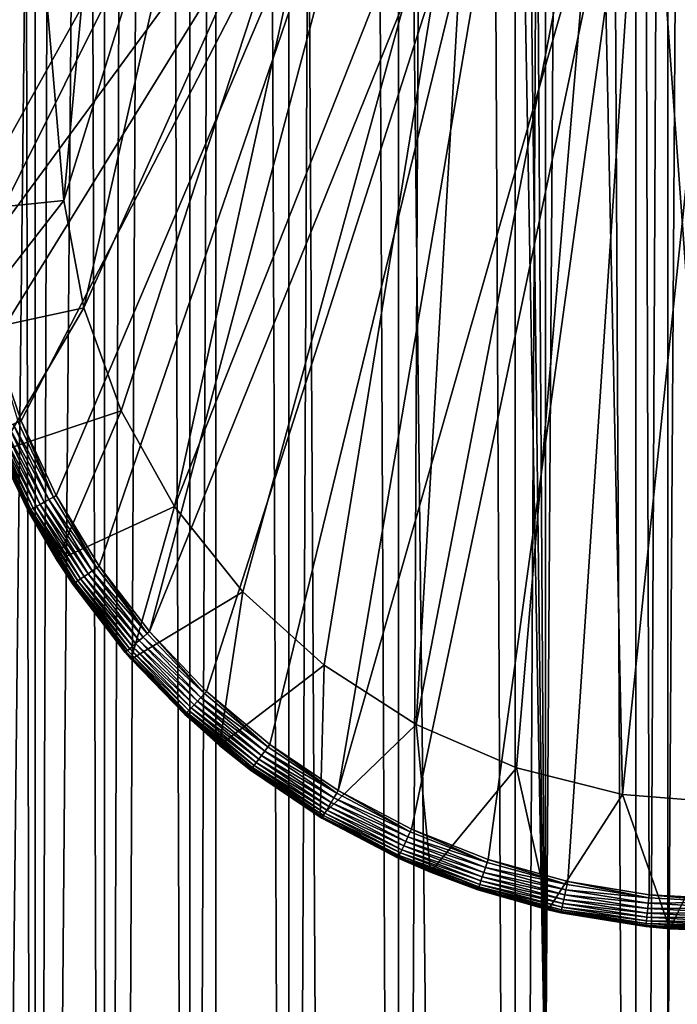
# Model space of a CAD drawing. Extents: x 0 to 600, y 0 to 380.
# Drawn here: x 566 to 576, y 49 to 64 of the extents above; entities that cross this region are included whole.
import ezdxf

# ---------------------------------------------------------------- set-up
doc = ezdxf.new("R2010")
doc.units = 0
doc.header["$MEASUREMENT"] = 0

msp = doc.modelspace()

# ---------------------------------------------------------------- linework, layer by layer
for points in [[(585.400024, 378.5, 35.650024), (585.400024, 1.499985, 35.650024), (562.900024, 378.5, 35.650024)], [(562.900024, 378.5, 35.650024), (585.400024, 1.499985, 35.650024), (562.900024, 1.499985, 35.650024)], [(566.003601, 1.499985, 45.225025), (566.003601, 378.5, 45.225025), (565.204346, 1.499985, 46.939106)], [(565.204346, 1.499985, 46.939106), (566.003601, 378.5, 45.225025), (565.204346, 378.5, 46.939106)], [(565.204346, 1.499985, 54.360943), (565.204346, 378.5, 54.360943), (566.003601, 1.499985, 56.075024)], [(566.003601, 1.499985, 56.075024), (565.204346, 378.5, 54.360943), (566.003601, 378.5, 56.075024)], [(567.08844, 1.499985, 43.675777), (567.08844, 378.5, 43.675777), (566.003601, 1.499985, 45.225025)], [(566.003601, 1.499985, 45.225025), (567.08844, 378.5, 43.675777), (566.003601, 378.5, 45.225025)], [(566.003601, 1.499985, 56.075024), (566.003601, 378.5, 56.075024), (567.08844, 1.499985, 57.624268)], [(567.08844, 1.499985, 57.624268), (566.003601, 378.5, 56.075024), (567.08844, 378.5, 57.624268)], [(568.425781, 1.499985, 42.338444), (568.425781, 378.5, 42.338444), (567.08844, 1.499985, 43.675777)], [(567.08844, 1.499985, 43.675777), (568.425781, 378.5, 42.338444), (567.08844, 378.5, 43.675777)], [(567.08844, 1.499985, 57.624268), (567.08844, 378.5, 57.624268), (568.425781, 1.499985, 58.961605)], [(568.425781, 1.499985, 58.961605), (567.08844, 378.5, 57.624268), (568.425781, 378.5, 58.961605)], [(569.974976, 1.499985, 41.253647), (569.974976, 378.5, 41.253647), (568.425781, 1.499985, 42.338444)], [(568.425781, 1.499985, 42.338444), (569.974976, 378.5, 41.253647), (568.425781, 378.5, 42.338444)], [(568.425781, 1.499985, 58.961605), (568.425781, 378.5, 58.961605), (569.974976, 1.499985, 60.046398)], [(569.974976, 1.499985, 60.046398), (568.425781, 378.5, 58.961605), (569.974976, 378.5, 60.046398)], [(571.689087, 1.499985, 40.454357), (571.689087, 378.5, 40.454357), (569.974976, 1.499985, 41.253647)], [(569.974976, 1.499985, 41.253647), (571.689087, 378.5, 40.454357), (569.974976, 378.5, 41.253647)], [(569.974976, 1.499985, 60.046398), (569.974976, 378.5, 60.046398), (571.689087, 1.499985, 60.845688)], [(571.689087, 1.499985, 60.845688), (569.974976, 378.5, 60.046398), (571.689087, 378.5, 60.845688)], [(573.51593, 1.499985, 39.964859), (573.51593, 378.5, 39.964859), (571.689087, 1.499985, 40.454357)], [(571.689087, 1.499985, 40.454357), (573.51593, 378.5, 39.964859), (571.689087, 378.5, 40.454357)], [(571.689087, 1.499985, 60.845688), (571.689087, 378.5, 60.845688), (573.51593, 1.499985, 61.335186)], [(573.51593, 1.499985, 61.335186), (571.689087, 378.5, 60.845688), (573.51593, 378.5, 61.335186)], [(575.400024, 1.499985, 39.800022), (575.400024, 378.5, 39.800022), (573.51593, 1.499985, 39.964859)], [(573.51593, 1.499985, 39.964859), (575.400024, 378.5, 39.800022), (573.51593, 378.5, 39.964859)], [(573.51593, 1.499985, 61.335186), (573.51593, 378.5, 61.335186), (575.400024, 1.499985, 61.500023)], [(575.400024, 1.499985, 61.500023), (573.51593, 378.5, 61.335186), (575.400024, 378.5, 61.500023)], [(575.400024, 1.499985, 61.500023), (575.400024, 378.5, 61.500023), (577.284058, 1.499985, 61.335186)], [(577.284058, 1.499985, 61.335186), (575.400024, 378.5, 61.500023), (577.284058, 378.5, 61.335186)], [(577.284058, 1.499985, 39.964859), (577.284058, 378.5, 39.964859), (575.400024, 1.499985, 39.800022)], [(575.400024, 1.499985, 39.800022), (577.284058, 378.5, 39.964859), (575.400024, 378.5, 39.800022)], [(562.900024, 1.499985, 65.650024), (566.373718, 338.5, 65.650024), (565.563354, 340.237793, 65.650024)], [(562.900024, 1.499985, 65.650024), (567.473511, 336.929352, 65.650024), (566.373718, 338.5, 65.650024)], [(568.829346, 335.573517, 65.650024), (567.473511, 336.929352, 65.650024), (562.900024, 1.499985, 65.650024)], [(562.900024, 1.499985, 65.650024), (564.900024, 35.999989, 65.650024), (568.829346, 335.573517, 65.650024)], [(568.829346, 335.573517, 65.650024), (564.900024, 35.999989, 65.650024), (565.067139, 37.910137, 65.650024)], [(568.829346, 335.573517, 65.650024), (565.067139, 37.910137, 65.650024), (565.563354, 39.762234, 65.650024)], [(565.563354, 39.762234, 65.650024), (566.373718, 41.500008, 65.650024), (568.829346, 335.573517, 65.650024)], [(566.373718, 41.500008, 65.650024), (567.473511, 43.070648, 65.650024), (568.829346, 335.573517, 65.650024)], [(568.829346, 335.573517, 65.650024), (567.473511, 43.070648, 65.650024), (568.829346, 44.426476, 65.650024)], [(570.400024, 45.526272, 65.650024), (572.137756, 46.336624, 65.650024), (568.829346, 335.573517, 65.650024)], [(568.829346, 335.573517, 65.650024), (572.137756, 46.336624, 65.650024), (573.989868, 46.832893, 65.650024)], [(568.829346, 335.573517, 65.650024), (573.989868, 46.832893, 65.650024), (570.400024, 334.473724, 65.650024)], [(568.829346, 335.573517, 65.650024), (568.829346, 44.426476, 65.650024), (570.400024, 45.526272, 65.650024)], [(570.400024, 334.473724, 65.650024), (573.989868, 46.832893, 65.650024), (572.137756, 333.663391, 65.650024)], [(573.989868, 46.832893, 65.650024), (573.989868, 333.167114, 65.650024), (572.137756, 333.663391, 65.650024)], [(573.989868, 46.832893, 65.650024), (575.900024, 333, 65.650024), (573.989868, 333.167114, 65.650024)], [(577.81012, 46.832893, 65.650024), (577.81012, 333.167114, 65.650024), (575.900024, 46.999996, 65.650024)], [(575.900024, 46.999996, 65.650024), (577.81012, 333.167114, 65.650024), (575.900024, 333, 65.650024)], [(575.900024, 46.999996, 65.650024), (575.900024, 333, 65.650024), (573.989868, 46.832893, 65.650024)], [(565.869141, 68.270584, 33.650024), (567.309509, 70.785301, 33.650024), (566.455078, 61.425903, 33.650024)], [(566.455078, 61.425903, 33.650024), (567.309509, 70.785301, 33.650024), (569.03186, 69.725151, 33.650024)], [(564.678223, 64.25811, 35.650024), (564.962952, 61.272457, 35.650024), (569.93689, 70.203629, 35.650024)], [(569.93689, 70.203629, 35.650024), (564.962952, 61.272457, 35.650024), (565.075012, 60.458031, 35.650024)], [(569.93689, 70.203629, 35.650024), (565.075012, 60.458031, 35.650024), (571.742126, 69.52523, 35.650024)], [(566.455078, 61.425903, 33.650024), (569.03186, 69.725151, 33.650024), (566.76825, 59.743656, 33.650024)], [(566.76825, 59.743656, 33.650024), (569.03186, 69.725151, 33.650024), (570.890381, 68.927567, 33.650024)], [(571.742126, 69.52523, 35.650024), (565.075012, 60.458031, 35.650024), (565.362915, 59.199039, 35.650024)], [(571.742126, 69.52523, 35.650024), (565.362915, 59.199039, 35.650024), (565.784485, 57.978283, 35.650024)], [(565.784485, 57.978283, 35.650024), (566.334839, 56.809898, 35.650024), (571.742126, 69.52523, 35.650024)], [(571.742126, 69.52523, 35.650024), (566.334839, 56.809898, 35.650024), (567.007507, 55.707428, 35.650024)], [(571.742126, 69.52523, 35.650024), (567.007507, 55.707428, 35.650024), (567.7948, 54.683632, 35.650024)], [(571.742126, 69.52523, 35.650024), (567.7948, 54.683632, 35.650024), (573.627869, 69.121353, 35.650024)], [(573.627869, 69.121353, 35.650024), (567.7948, 54.683632, 35.650024), (568.687561, 53.750374, 35.650024)], [(568.687561, 53.750374, 35.650024), (569.675415, 52.918468, 35.650024), (573.627869, 69.121353, 35.650024)], [(573.627869, 69.121353, 35.650024), (569.675415, 52.918468, 35.650024), (570.747009, 52.197544, 35.650024)], [(573.627869, 69.121353, 35.650024), (570.747009, 52.197544, 35.650024), (575.552551, 69.000893, 35.650024)], [(575.552551, 69.000893, 35.650024), (579.464294, 50.777191, 35.650024), (577.473938, 69.166496, 35.650024)], [(575.552551, 69.000893, 35.650024), (570.747009, 52.197544, 35.650024), (571.889832, 51.595955, 35.650024)], [(575.552551, 69.000893, 35.650024), (571.889832, 51.595955, 35.650024), (573.090698, 51.120667, 35.650024)], [(573.090698, 51.120667, 35.650024), (574.335693, 50.777191, 35.650024), (575.552551, 69.000893, 35.650024)], [(575.552551, 69.000893, 35.650024), (574.335693, 50.777191, 35.650024), (575.610352, 50.5695, 35.650024)], [(575.552551, 69.000893, 35.650024), (575.610352, 50.5695, 35.650024), (576.900024, 50.5, 35.650024)], [(576.900024, 50.5, 35.650024), (578.189636, 50.5695, 35.650024), (575.552551, 69.000893, 35.650024)], [(575.552551, 69.000893, 35.650024), (578.189636, 50.5695, 35.650024), (579.464294, 50.777191, 35.650024)], [(566.76825, 59.743656, 33.650024), (570.890381, 68.927567, 33.650024), (567.350464, 58.134617, 33.650024)], [(567.350464, 58.134617, 33.650024), (570.890381, 68.927567, 33.650024), (568.18634, 56.64151, 33.650024)], [(568.18634, 56.64151, 33.650024), (570.890381, 68.927567, 33.650024), (572.845337, 68.409592, 33.650024)], [(568.18634, 56.64151, 33.650024), (572.845337, 68.409592, 33.650024), (569.253601, 55.303997, 33.650024)], [(572.845337, 68.409592, 33.650024), (570.523926, 54.157589, 33.650024), (569.253601, 55.303997, 33.650024)], [(572.845337, 68.409592, 33.650024), (571.963623, 53.232742, 33.650024), (570.523926, 54.157589, 33.650024)], [(574.85498, 68.18232, 33.650024), (571.963623, 53.232742, 33.650024), (572.845337, 68.409592, 33.650024)], [(565.869141, 68.270584, 0.650024), (564.465576, 61.221313, 0.650024), (563.87384, 68.134056, 0.650024)], [(566.455078, 61.425903, 0.650024), (564.465576, 61.221313, 0.650024), (565.869141, 68.270584, 0.650024)], [(565.869141, 68.270584, 0.650024), (565.869141, 68.270584, 33.650024), (566.455078, 61.425903, 0.650024)], [(566.455078, 61.425903, 0.650024), (565.869141, 68.270584, 33.650024), (566.455078, 61.425903, 33.650024)], [(576.876282, 68.250603, 33.650024), (575.194519, 52.139427, 33.650024), (574.85498, 68.18232, 33.650024)], [(576.876282, 68.250603, 33.650024), (576.900024, 52, 33.650024), (575.194519, 52.139427, 33.650024)], [(574.85498, 68.18232, 33.650024), (573.534363, 52.554012, 33.650024), (571.963623, 53.232742, 33.650024)], [(574.85498, 68.18232, 33.650024), (575.194519, 52.139427, 33.650024), (573.534363, 52.554012, 33.650024)], [(566.455078, 61.425903, 0.650024), (564.810669, 59.32233, 0.650024), (564.465576, 61.221313, 0.650024)], [(566.76825, 59.743656, 0.650024), (564.810669, 59.32233, 0.650024), (566.455078, 61.425903, 0.650024)], [(566.455078, 61.425903, 0.650024), (566.455078, 61.425903, 33.650024), (566.76825, 59.743656, 0.650024)], [(566.76825, 59.743656, 0.650024), (566.455078, 61.425903, 33.650024), (566.76825, 59.743656, 33.650024)], [(566.76825, 59.743656, 0.650024), (565.44397, 57.499107, 0.650024), (564.810669, 59.32233, 0.650024)], [(567.350464, 58.134617, 0.650024), (565.44397, 57.499107, 0.650024), (566.76825, 59.743656, 0.650024)], [(566.76825, 59.743656, 0.650024), (566.76825, 59.743656, 33.650024), (567.350464, 58.134617, 0.650024)], [(567.350464, 58.134617, 0.650024), (566.76825, 59.743656, 33.650024), (567.350464, 58.134617, 33.650024)], [(565.362915, 59.199039, 35.650024), (565.740906, 57.960552, 35.647804), (565.784485, 57.978283, 35.650024)], [(567.350464, 58.134617, 0.650024), (566.350403, 55.795113, 0.650024), (565.44397, 57.499107, 0.650024)], [(568.18634, 56.64151, 0.650024), (566.350403, 55.795113, 0.650024), (567.350464, 58.134617, 0.650024)], [(567.350464, 58.134617, 0.650024), (567.350464, 58.134617, 33.650024), (568.18634, 56.64151, 0.650024)], [(568.18634, 56.64151, 0.650024), (567.350464, 58.134617, 33.650024), (568.18634, 56.64151, 33.650024)], [(565.587341, 57.898064, 35.602436), (565.518188, 57.869949, 35.559097), (566.1474, 56.708954, 35.602436)], [(565.662292, 57.928566, 35.632301), (565.587341, 57.898064, 35.602436), (566.218689, 56.747337, 35.632301)], [(566.218689, 56.747337, 35.632301), (565.587341, 57.898064, 35.602436), (566.1474, 56.708954, 35.602436)], [(565.740906, 57.960552, 35.647804), (565.662292, 57.928566, 35.632301), (566.293396, 56.787586, 35.647804)], [(566.293396, 56.787586, 35.647804), (565.662292, 57.928566, 35.632301), (566.218689, 56.747337, 35.632301)], [(565.784485, 57.978283, 35.650024), (565.740906, 57.960552, 35.647804), (566.293396, 56.787586, 35.647804)], [(565.784485, 57.978283, 35.650024), (566.293396, 56.787586, 35.647804), (566.334839, 56.809898, 35.650024)], [(565.337769, 57.796555, 35.28196), (565.323425, 57.790714, 35.197075), (565.910217, 56.581215, 35.28196)], [(565.44397, 57.499107, 35.150024), (565.896545, 56.573864, 35.197075), (565.323425, 57.790714, 35.197075)], [(565.910217, 56.581215, 35.28196), (565.323425, 57.790714, 35.197075), (565.896545, 56.573864, 35.197075)], [(565.365417, 57.807808, 35.362911), (565.337769, 57.796555, 35.28196), (565.936523, 56.595375, 35.362911)], [(565.936523, 56.595375, 35.362911), (565.337769, 57.796555, 35.28196), (565.910217, 56.581215, 35.28196)], [(565.405579, 57.824139, 35.437527), (565.365417, 57.807808, 35.362911), (565.97467, 56.615925, 35.437527)], [(565.97467, 56.615925, 35.437527), (565.365417, 57.807808, 35.362911), (565.936523, 56.595375, 35.362911)], [(565.457031, 57.845058, 35.503574), (565.405579, 57.824139, 35.437527), (566.02356, 56.642254, 35.503574)], [(566.02356, 56.642254, 35.503574), (565.405579, 57.824139, 35.437527), (565.97467, 56.615925, 35.437527)], [(565.518188, 57.869949, 35.559097), (565.457031, 57.845058, 35.503574), (566.081726, 56.673573, 35.559097)], [(566.081726, 56.673573, 35.559097), (565.457031, 57.845058, 35.503574), (566.02356, 56.642254, 35.503574)], [(566.1474, 56.708954, 35.602436), (565.518188, 57.869949, 35.559097), (566.081726, 56.673573, 35.559097)], [(565.894592, 56.572811, 35.150024), (565.896545, 56.573864, 35.197075), (565.44397, 57.499107, 35.150024)], [(566.350403, 55.795113, 0.650024), (565.894592, 56.572811, 35.150024), (565.44397, 57.499107, 0.650024)], [(565.44397, 57.499107, 35.150024), (565.44397, 57.499107, 0.650024), (565.894592, 56.572811, 35.150024)], [(566.334839, 56.809898, 35.650024), (566.293396, 56.787586, 35.647804), (566.96875, 55.68079, 35.647804)], [(566.334839, 56.809898, 35.650024), (566.96875, 55.68079, 35.647804), (567.007507, 55.707428, 35.650024)], [(566.081726, 56.673573, 35.559097), (566.02356, 56.642254, 35.503574), (566.770508, 55.544685, 35.559097)], [(566.1474, 56.708954, 35.602436), (566.081726, 56.673573, 35.559097), (566.832031, 55.586922, 35.602436)], [(566.832031, 55.586922, 35.602436), (566.081726, 56.673573, 35.559097), (566.770508, 55.544685, 35.559097)], [(566.218689, 56.747337, 35.632301), (566.1474, 56.708954, 35.602436), (566.898743, 55.632744, 35.632301)], [(566.898743, 55.632744, 35.632301), (566.1474, 56.708954, 35.602436), (566.832031, 55.586922, 35.602436)], [(566.293396, 56.787586, 35.647804), (566.218689, 56.747337, 35.632301), (566.96875, 55.68079, 35.647804)], [(566.96875, 55.68079, 35.647804), (566.218689, 56.747337, 35.632301), (566.898743, 55.632744, 35.632301)], [(566.350403, 55.795113, 35.150024), (565.896545, 56.573864, 35.197075), (565.894592, 56.572811, 35.150024)], [(566.350403, 55.795113, 0.650024), (566.350403, 55.795113, 35.150024), (565.894592, 56.572811, 35.150024)], [(565.910217, 56.581215, 35.28196), (565.896545, 56.573864, 35.197075), (566.609924, 55.434433, 35.28196)], [(566.350403, 55.795113, 35.150024), (566.597168, 55.425659, 35.197075), (565.896545, 56.573864, 35.197075)], [(566.609924, 55.434433, 35.28196), (565.896545, 56.573864, 35.197075), (566.597168, 55.425659, 35.197075)], [(565.936523, 56.595375, 35.362911), (565.910217, 56.581215, 35.28196), (566.634583, 55.45134, 35.362911)], [(566.634583, 55.45134, 35.362911), (565.910217, 56.581215, 35.28196), (566.609924, 55.434433, 35.28196)], [(565.97467, 56.615925, 35.437527), (565.936523, 56.595375, 35.362911), (566.670288, 55.475868, 35.437527)], [(566.670288, 55.475868, 35.437527), (565.936523, 56.595375, 35.362911), (566.634583, 55.45134, 35.362911)], [(566.02356, 56.642254, 35.503574), (565.97467, 56.615925, 35.437527), (566.716064, 55.507298, 35.503574)], [(566.716064, 55.507298, 35.503574), (565.97467, 56.615925, 35.437527), (566.670288, 55.475868, 35.437527)], [(566.770508, 55.544685, 35.559097), (566.02356, 56.642254, 35.503574), (566.716064, 55.507298, 35.503574)], [(568.18634, 56.64151, 0.650024), (567.508301, 54.250973, 0.650024), (566.350403, 55.795113, 0.650024)], [(569.253601, 55.303997, 0.650024), (567.508301, 54.250973, 0.650024), (568.18634, 56.64151, 0.650024)], [(568.18634, 56.64151, 0.650024), (568.18634, 56.64151, 33.650024), (569.253601, 55.303997, 0.650024)], [(569.253601, 55.303997, 0.650024), (568.18634, 56.64151, 33.650024), (569.253601, 55.303997, 33.650024)], [(566.595337, 55.4244, 35.150024), (566.597168, 55.425659, 35.197075), (566.350403, 55.795113, 35.150024)], [(567.508301, 54.250973, 0.650024), (567.508301, 54.250973, 35.150024), (566.350403, 55.795113, 0.650024)], [(566.350403, 55.795113, 0.650024), (567.508301, 54.250973, 35.150024), (567.415405, 54.357948, 35.150024)], [(566.350403, 55.795113, 0.650024), (567.415405, 54.357948, 35.150024), (566.595337, 55.4244, 35.150024)], [(566.595337, 55.4244, 35.150024), (566.350403, 55.795113, 35.150024), (566.350403, 55.795113, 0.650024)], [(566.832031, 55.586922, 35.602436), (566.770508, 55.544685, 35.559097), (567.633301, 54.544964, 35.602436)], [(566.898743, 55.632744, 35.632301), (566.832031, 55.586922, 35.602436), (567.694702, 54.597691, 35.632301)], [(567.694702, 54.597691, 35.632301), (566.832031, 55.586922, 35.602436), (567.633301, 54.544964, 35.602436)], [(566.96875, 55.68079, 35.647804), (566.898743, 55.632744, 35.632301), (567.759094, 54.652985, 35.647804)], [(567.759094, 54.652985, 35.647804), (566.898743, 55.632744, 35.632301), (567.694702, 54.597691, 35.632301)], [(567.007507, 55.707428, 35.650024), (566.96875, 55.68079, 35.647804), (567.759094, 54.652985, 35.647804)], [(567.007507, 55.707428, 35.650024), (567.759094, 54.652985, 35.647804), (567.7948, 54.683632, 35.650024)], [(567.415405, 54.357948, 35.150024), (566.597168, 55.425659, 35.197075), (566.595337, 55.4244, 35.150024)], [(566.609924, 55.434433, 35.28196), (566.597168, 55.425659, 35.197075), (567.428894, 54.369492, 35.28196)], [(567.415405, 54.357948, 35.150024), (567.417114, 54.359394, 35.197075), (566.597168, 55.425659, 35.197075)], [(567.428894, 54.369492, 35.28196), (566.597168, 55.425659, 35.197075), (567.417114, 54.359394, 35.197075)], [(566.634583, 55.45134, 35.362911), (566.609924, 55.434433, 35.28196), (567.451538, 54.388947, 35.362911)], [(567.451538, 54.388947, 35.362911), (566.609924, 55.434433, 35.28196), (567.428894, 54.369492, 35.28196)], [(566.670288, 55.475868, 35.437527), (566.634583, 55.45134, 35.362911), (567.484436, 54.417175, 35.437527)], [(567.484436, 54.417175, 35.437527), (566.634583, 55.45134, 35.362911), (567.451538, 54.388947, 35.362911)], [(566.716064, 55.507298, 35.503574), (566.670288, 55.475868, 35.437527), (567.52655, 54.453339, 35.503574)], [(567.52655, 54.453339, 35.503574), (566.670288, 55.475868, 35.437527), (567.484436, 54.417175, 35.437527)], [(566.770508, 55.544685, 35.559097), (566.716064, 55.507298, 35.503574), (567.57666, 54.496361, 35.559097)], [(567.57666, 54.496361, 35.559097), (566.716064, 55.507298, 35.503574), (567.52655, 54.453339, 35.503574)], [(567.633301, 54.544964, 35.602436), (566.770508, 55.544685, 35.559097), (567.57666, 54.496361, 35.559097)], [(569.253601, 55.303997, 0.650024), (568.890198, 52.9035, 0.650024), (567.508301, 54.250973, 0.650024)], [(570.523926, 54.157589, 0.650024), (568.890198, 52.9035, 0.650024), (569.253601, 55.303997, 0.650024)], [(569.253601, 55.303997, 0.650024), (569.253601, 55.303997, 33.650024), (570.523926, 54.157589, 0.650024)], [(570.523926, 54.157589, 0.650024), (569.253601, 55.303997, 33.650024), (570.523926, 54.157589, 33.650024)], [(567.759094, 54.652985, 35.647804), (567.694702, 54.597691, 35.632301), (568.655334, 53.716068, 35.647804)], [(567.7948, 54.683632, 35.650024), (567.759094, 54.652985, 35.647804), (568.655334, 53.716068, 35.647804)], [(567.7948, 54.683632, 35.650024), (568.655334, 53.716068, 35.647804), (568.687561, 53.750374, 35.650024)], [(567.57666, 54.496361, 35.559097), (567.52655, 54.453339, 35.503574), (568.490784, 53.540749, 35.559097)], [(567.633301, 54.544964, 35.602436), (567.57666, 54.496361, 35.559097), (568.54187, 53.59515, 35.602436)], [(568.54187, 53.59515, 35.602436), (567.57666, 54.496361, 35.559097), (568.490784, 53.540749, 35.559097)], [(567.694702, 54.597691, 35.632301), (567.633301, 54.544964, 35.602436), (568.59729, 53.654179, 35.632301)], [(568.59729, 53.654179, 35.632301), (567.633301, 54.544964, 35.602436), (568.54187, 53.59515, 35.602436)], [(568.655334, 53.716068, 35.647804), (567.694702, 54.597691, 35.632301), (568.59729, 53.654179, 35.632301)], [(567.508301, 54.250973, 35.150024), (567.417114, 54.359394, 35.197075), (567.415405, 54.357948, 35.150024)], [(567.428894, 54.369492, 35.28196), (567.417114, 54.359394, 35.197075), (568.357483, 53.398731, 35.28196)], [(567.508301, 54.250973, 35.150024), (568.346924, 53.387424, 35.197075), (567.417114, 54.359394, 35.197075)], [(568.357483, 53.398731, 35.28196), (567.417114, 54.359394, 35.197075), (568.346924, 53.387424, 35.197075)], [(567.451538, 54.388947, 35.362911), (567.428894, 54.369492, 35.28196), (568.37793, 53.420506, 35.362911)], [(568.37793, 53.420506, 35.362911), (567.428894, 54.369492, 35.28196), (568.357483, 53.398731, 35.28196)], [(567.484436, 54.417175, 35.437527), (567.451538, 54.388947, 35.362911), (568.407593, 53.452103, 35.437527)], [(568.407593, 53.452103, 35.437527), (567.451538, 54.388947, 35.362911), (568.37793, 53.420506, 35.362911)], [(567.52655, 54.453339, 35.503574), (567.484436, 54.417175, 35.437527), (568.445618, 53.492588, 35.503574)], [(568.445618, 53.492588, 35.503574), (567.484436, 54.417175, 35.437527), (568.407593, 53.452103, 35.437527)], [(568.490784, 53.540749, 35.559097), (567.52655, 54.453339, 35.503574), (568.445618, 53.492588, 35.503574)], [(568.345398, 53.385807, 35.150024), (568.346924, 53.387424, 35.197075), (567.508301, 54.250973, 35.150024)], [(568.890198, 52.9035, 0.650024), (568.345398, 53.385807, 35.150024), (567.508301, 54.250973, 0.650024)], [(567.508301, 54.250973, 0.650024), (568.345398, 53.385807, 35.150024), (567.508301, 54.250973, 35.150024)], [(570.523926, 54.157589, 0.650024), (570.463013, 51.784821, 0.650024), (568.890198, 52.9035, 0.650024)], [(571.963623, 53.232742, 0.650024), (570.463013, 51.784821, 0.650024), (570.523926, 54.157589, 0.650024)], [(570.523926, 54.157589, 0.650024), (570.523926, 54.157589, 33.650024), (571.963623, 53.232742, 0.650024)], [(571.963623, 53.232742, 0.650024), (570.523926, 54.157589, 33.650024), (571.963623, 53.232742, 33.650024)], [(568.687561, 53.750374, 35.650024), (568.655334, 53.716068, 35.647804), (569.647095, 52.880898, 35.647804)], [(568.687561, 53.750374, 35.650024), (569.647095, 52.880898, 35.647804), (569.675415, 52.918468, 35.650024)], [(568.54187, 53.59515, 35.602436), (568.490784, 53.540749, 35.559097), (569.547241, 52.748486, 35.602436)], [(568.59729, 53.654179, 35.632301), (568.54187, 53.59515, 35.602436), (569.596008, 52.813122, 35.632301)], [(569.596008, 52.813122, 35.632301), (568.54187, 53.59515, 35.602436), (569.547241, 52.748486, 35.602436)], [(568.655334, 53.716068, 35.647804), (568.59729, 53.654179, 35.632301), (569.647095, 52.880898, 35.647804)], [(569.647095, 52.880898, 35.647804), (568.59729, 53.654179, 35.632301), (569.596008, 52.813122, 35.632301)], [(568.37793, 53.420506, 35.362911), (568.357483, 53.398731, 35.28196), (569.403076, 52.557232, 35.362911)], [(568.407593, 53.452103, 35.437527), (568.37793, 53.420506, 35.362911), (569.429138, 52.591839, 35.437527)], [(569.429138, 52.591839, 35.437527), (568.37793, 53.420506, 35.362911), (569.403076, 52.557232, 35.362911)], [(568.445618, 53.492588, 35.503574), (568.407593, 53.452103, 35.437527), (569.462585, 52.636169, 35.503574)], [(569.462585, 52.636169, 35.503574), (568.407593, 53.452103, 35.437527), (569.429138, 52.591839, 35.437527)], [(568.490784, 53.540749, 35.559097), (568.445618, 53.492588, 35.503574), (569.50238, 52.688908, 35.559097)], [(569.50238, 52.688908, 35.559097), (568.445618, 53.492588, 35.503574), (569.462585, 52.636169, 35.503574)], [(569.547241, 52.748486, 35.602436), (568.490784, 53.540749, 35.559097), (569.50238, 52.688908, 35.559097)], [(568.890198, 52.9035, 35.150024), (568.346924, 53.387424, 35.197075), (568.345398, 53.385807, 35.150024)], [(568.890198, 52.9035, 0.650024), (568.890198, 52.9035, 35.150024), (568.345398, 53.385807, 35.150024)], [(568.357483, 53.398731, 35.28196), (568.346924, 53.387424, 35.197075), (569.385071, 52.533386, 35.28196)], [(568.890198, 52.9035, 35.150024), (569.375732, 52.521008, 35.197075), (568.346924, 53.387424, 35.197075)], [(569.385071, 52.533386, 35.28196), (568.346924, 53.387424, 35.197075), (569.375732, 52.521008, 35.197075)], [(569.403076, 52.557232, 35.362911), (568.357483, 53.398731, 35.28196), (569.385071, 52.533386, 35.28196)], [(571.963623, 53.232742, 0.650024), (572.18927, 50.921604, 0.650024), (570.463013, 51.784821, 0.650024)], [(573.534363, 52.554012, 0.650024), (572.18927, 50.921604, 0.650024), (571.963623, 53.232742, 0.650024)], [(571.963623, 53.232742, 0.650024), (571.963623, 53.232742, 33.650024), (573.534363, 52.554012, 0.650024)], [(573.534363, 52.554012, 0.650024), (571.963623, 53.232742, 33.650024), (573.534363, 52.554012, 33.650024)], [(569.37439, 52.519238, 35.150024), (569.375732, 52.521008, 35.197075), (568.890198, 52.9035, 35.150024)], [(570.463013, 51.784821, 0.650024), (569.37439, 52.519238, 35.150024), (568.890198, 52.9035, 0.650024)], [(569.37439, 52.519238, 35.150024), (568.890198, 52.9035, 35.150024), (568.890198, 52.9035, 0.650024)], [(569.596008, 52.813122, 35.632301), (569.547241, 52.748486, 35.602436), (570.679321, 52.08427, 35.632301)], [(569.647095, 52.880898, 35.647804), (569.596008, 52.813122, 35.632301), (570.7229, 52.157146, 35.647804)], [(570.7229, 52.157146, 35.647804), (569.596008, 52.813122, 35.632301), (570.679321, 52.08427, 35.632301)], [(569.675415, 52.918468, 35.650024), (569.647095, 52.880898, 35.647804), (570.7229, 52.157146, 35.647804)], [(569.675415, 52.918468, 35.650024), (570.7229, 52.157146, 35.647804), (570.747009, 52.197544, 35.650024)], [(569.50238, 52.688908, 35.559097), (569.462585, 52.636169, 35.503574), (570.599609, 51.95071, 35.559097)], [(569.547241, 52.748486, 35.602436), (569.50238, 52.688908, 35.559097), (570.637817, 52.014771, 35.602436)], [(570.637817, 52.014771, 35.602436), (569.50238, 52.688908, 35.559097), (570.599609, 51.95071, 35.559097)], [(570.679321, 52.08427, 35.632301), (569.547241, 52.748486, 35.602436), (570.637817, 52.014771, 35.602436)], [(569.37439, 52.519238, 35.150024), (570.49176, 51.77018, 35.197075), (569.375732, 52.521008, 35.197075)], [(570.463013, 51.784821, 35.150024), (570.49176, 51.77018, 35.197075), (569.37439, 52.519238, 35.150024)], [(570.463013, 51.784821, 0.650024), (570.463013, 51.784821, 35.150024), (569.37439, 52.519238, 35.150024)], [(569.385071, 52.533386, 35.28196), (569.375732, 52.521008, 35.197075), (570.499695, 51.783489, 35.28196)], [(570.499695, 51.783489, 35.28196), (569.375732, 52.521008, 35.197075), (570.49176, 51.77018, 35.197075)], [(569.403076, 52.557232, 35.362911), (569.385071, 52.533386, 35.28196), (570.515015, 51.809132, 35.362911)], [(570.515015, 51.809132, 35.362911), (569.385071, 52.533386, 35.28196), (570.499695, 51.783489, 35.28196)], [(569.429138, 52.591839, 35.437527), (569.403076, 52.557232, 35.362911), (570.537231, 51.846336, 35.437527)], [(570.537231, 51.846336, 35.437527), (569.403076, 52.557232, 35.362911), (570.515015, 51.809132, 35.362911)], [(569.462585, 52.636169, 35.503574), (569.429138, 52.591839, 35.437527), (570.565735, 51.894005, 35.503574)], [(570.565735, 51.894005, 35.503574), (569.429138, 52.591839, 35.437527), (570.537231, 51.846336, 35.437527)], [(570.599609, 51.95071, 35.559097), (569.462585, 52.636169, 35.503574), (570.565735, 51.894005, 35.503574)], [(573.534363, 52.554012, 0.650024), (574.027893, 50.334438, 0.650024), (572.18927, 50.921604, 0.650024)], [(575.194519, 52.139427, 0.650024), (574.027893, 50.334438, 0.650024), (573.534363, 52.554012, 0.650024)], [(573.534363, 52.554012, 0.650024), (573.534363, 52.554012, 33.650024), (575.194519, 52.139427, 0.650024)], [(575.194519, 52.139427, 0.650024), (573.534363, 52.554012, 33.650024), (575.194519, 52.139427, 33.650024)], [(570.747009, 52.197544, 35.650024), (570.7229, 52.157146, 35.647804), (571.870178, 51.553196, 35.647804)], [(570.747009, 52.197544, 35.650024), (571.870178, 51.553196, 35.647804), (571.889832, 51.595955, 35.650024)], [(570.679321, 52.08427, 35.632301), (570.637817, 52.014771, 35.602436), (571.834717, 51.476067, 35.632301)], [(570.7229, 52.157146, 35.647804), (570.679321, 52.08427, 35.632301), (571.870178, 51.553196, 35.647804)], [(571.870178, 51.553196, 35.647804), (570.679321, 52.08427, 35.632301), (571.834717, 51.476067, 35.632301)], [(575.194519, 52.139427, 0.650024), (575.934937, 50.037308, 0.650024), (574.027893, 50.334438, 0.650024)], [(576.900024, 52, 0.650024), (575.934937, 50.037308, 0.650024), (575.194519, 52.139427, 0.650024)], [(575.194519, 52.139427, 0.650024), (575.194519, 52.139427, 33.650024), (576.900024, 52, 0.650024)], [(576.900024, 52, 0.650024), (575.194519, 52.139427, 33.650024), (576.900024, 52, 33.650024)], [(570.565735, 51.894005, 35.503574), (570.537231, 51.846336, 35.437527), (571.742188, 51.274689, 35.503574)], [(570.599609, 51.95071, 35.559097), (570.565735, 51.894005, 35.503574), (571.769775, 51.334709, 35.559097)], [(571.769775, 51.334709, 35.559097), (570.565735, 51.894005, 35.503574), (571.742188, 51.274689, 35.503574)], [(570.637817, 52.014771, 35.602436), (570.599609, 51.95071, 35.559097), (571.800964, 51.402508, 35.602436)], [(571.800964, 51.402508, 35.602436), (570.599609, 51.95071, 35.559097), (571.769775, 51.334709, 35.559097)], [(571.834717, 51.476067, 35.632301), (570.637817, 52.014771, 35.602436), (571.800964, 51.402508, 35.602436)], [(576.900024, 52, 0.650024), (577.865051, 50.037308, 0.650024), (575.934937, 50.037308, 0.650024)], [(570.463013, 51.784821, 35.150024), (570.490601, 51.768276, 35.150024), (570.49176, 51.77018, 35.197075)], [(570.490601, 51.768276, 35.150024), (570.463013, 51.784821, 0.650024), (571.681091, 51.141621, 35.150024)], [(571.681091, 51.141621, 35.150024), (570.463013, 51.784821, 0.650024), (572.18927, 50.921604, 0.650024)], [(570.490601, 51.768276, 35.150024), (570.463013, 51.784821, 35.150024), (570.463013, 51.784821, 0.650024)], [(570.49176, 51.77018, 35.197075), (570.490601, 51.768276, 35.150024), (571.681091, 51.141621, 35.150024)], [(570.499695, 51.783489, 35.28196), (570.49176, 51.77018, 35.197075), (571.688477, 51.157722, 35.28196)], [(570.49176, 51.77018, 35.197075), (571.681091, 51.141621, 35.150024), (571.682007, 51.143635, 35.197075)], [(571.688477, 51.157722, 35.28196), (570.49176, 51.77018, 35.197075), (571.682007, 51.143635, 35.197075)], [(570.515015, 51.809132, 35.362911), (570.499695, 51.783489, 35.28196), (571.700928, 51.18486, 35.362911)], [(571.700928, 51.18486, 35.362911), (570.499695, 51.783489, 35.28196), (571.688477, 51.157722, 35.28196)], [(570.537231, 51.846336, 35.437527), (570.515015, 51.809132, 35.362911), (571.719055, 51.224239, 35.437527)], [(571.719055, 51.224239, 35.437527), (570.515015, 51.809132, 35.362911), (571.700928, 51.18486, 35.362911)], [(571.742188, 51.274689, 35.503574), (570.537231, 51.846336, 35.437527), (571.719055, 51.224239, 35.437527)], [(571.889832, 51.595955, 35.650024), (571.870178, 51.553196, 35.647804), (573.075745, 51.07605, 35.647804)], [(571.889832, 51.595955, 35.650024), (573.075745, 51.07605, 35.647804), (573.090698, 51.120667, 35.650024)], [(571.834717, 51.476067, 35.632301), (571.800964, 51.402508, 35.602436), (573.048828, 50.995556, 35.632301)], [(571.870178, 51.553196, 35.647804), (571.834717, 51.476067, 35.632301), (573.075745, 51.07605, 35.647804)], [(573.075745, 51.07605, 35.647804), (571.834717, 51.476067, 35.632301), (573.048828, 50.995556, 35.632301)], [(571.742188, 51.274689, 35.503574), (571.719055, 51.224239, 35.437527), (572.978455, 50.7854, 35.503574)], [(571.769775, 51.334709, 35.559097), (571.742188, 51.274689, 35.503574), (572.999451, 50.848038, 35.559097)], [(572.999451, 50.848038, 35.559097), (571.742188, 51.274689, 35.503574), (572.978455, 50.7854, 35.503574)], [(571.800964, 51.402508, 35.602436), (571.769775, 51.334709, 35.559097), (573.023132, 50.918789, 35.602436)], [(573.023132, 50.918789, 35.602436), (571.769775, 51.334709, 35.559097), (572.999451, 50.848038, 35.559097)], [(573.048828, 50.995556, 35.632301), (571.800964, 51.402508, 35.602436), (573.023132, 50.918789, 35.602436)], [(571.682007, 51.143635, 35.197075), (571.681091, 51.141621, 35.150024), (572.18927, 50.921604, 35.150024)], [(571.681091, 51.141621, 35.150024), (572.18927, 50.921604, 0.650024), (572.18927, 50.921604, 35.150024)], [(571.688477, 51.157722, 35.28196), (571.682007, 51.143635, 35.197075), (572.937622, 50.663334, 35.28196)], [(571.682007, 51.143635, 35.197075), (572.18927, 50.921604, 35.150024), (572.932678, 50.648636, 35.197075)], [(572.937622, 50.663334, 35.28196), (571.682007, 51.143635, 35.197075), (572.932678, 50.648636, 35.197075)], [(571.700928, 51.18486, 35.362911), (571.688477, 51.157722, 35.28196), (572.947083, 50.691654, 35.362911)], [(572.947083, 50.691654, 35.362911), (571.688477, 51.157722, 35.28196), (572.937622, 50.663334, 35.28196)], [(571.719055, 51.224239, 35.437527), (571.700928, 51.18486, 35.362911), (572.960815, 50.732754, 35.437527)], [(572.960815, 50.732754, 35.437527), (571.700928, 51.18486, 35.362911), (572.947083, 50.691654, 35.362911)], [(572.978455, 50.7854, 35.503574), (571.719055, 51.224239, 35.437527), (572.960815, 50.732754, 35.437527)], [(573.090698, 51.120667, 35.650024), (573.075745, 51.07605, 35.647804), (574.325623, 50.731224, 35.647804)], [(573.090698, 51.120667, 35.650024), (574.325623, 50.731224, 35.647804), (574.335693, 50.777191, 35.650024)], [(573.048828, 50.995556, 35.632301), (573.023132, 50.918789, 35.602436), (574.307495, 50.6483, 35.632301)], [(573.075745, 51.07605, 35.647804), (573.048828, 50.995556, 35.632301), (574.325623, 50.731224, 35.647804)], [(574.325623, 50.731224, 35.647804), (573.048828, 50.995556, 35.632301), (574.307495, 50.6483, 35.632301)], [(572.932678, 50.648636, 35.197075), (572.18927, 50.921604, 35.150024), (572.931946, 50.64653, 35.150024)], [(574.027893, 50.334438, 0.650024), (572.931946, 50.64653, 35.150024), (572.18927, 50.921604, 0.650024)], [(572.18927, 50.921604, 35.150024), (572.18927, 50.921604, 0.650024), (572.931946, 50.64653, 35.150024)], [(572.999451, 50.848038, 35.559097), (572.978455, 50.7854, 35.503574), (574.274231, 50.49633, 35.559097)], [(573.023132, 50.918789, 35.602436), (572.999451, 50.848038, 35.559097), (574.290161, 50.569218, 35.602436)], [(574.290161, 50.569218, 35.602436), (572.999451, 50.848038, 35.559097), (574.274231, 50.49633, 35.559097)], [(574.307495, 50.6483, 35.632301), (573.023132, 50.918789, 35.602436), (574.290161, 50.569218, 35.602436)], [(572.932678, 50.648636, 35.197075), (572.931946, 50.64653, 35.150024), (574.027893, 50.334438, 35.150024)], [(574.027893, 50.334438, 0.650024), (574.027893, 50.334438, 35.150024), (572.931946, 50.64653, 35.150024)], [(572.937622, 50.663334, 35.28196), (572.932678, 50.648636, 35.197075), (574.232605, 50.306049, 35.28196)], [(572.932678, 50.648636, 35.197075), (574.027893, 50.334438, 35.150024), (574.229309, 50.290905, 35.197075)], [(574.232605, 50.306049, 35.28196), (572.932678, 50.648636, 35.197075), (574.229309, 50.290905, 35.197075)], [(572.947083, 50.691654, 35.362911), (572.937622, 50.663334, 35.28196), (574.239014, 50.335228, 35.362911)], [(574.239014, 50.335228, 35.362911), (572.937622, 50.663334, 35.28196), (574.232605, 50.306049, 35.28196)], [(572.960815, 50.732754, 35.437527), (572.947083, 50.691654, 35.362911), (574.248291, 50.377563, 35.437527)], [(574.248291, 50.377563, 35.437527), (572.947083, 50.691654, 35.362911), (574.239014, 50.335228, 35.362911)], [(572.978455, 50.7854, 35.503574), (572.960815, 50.732754, 35.437527), (574.260132, 50.431805, 35.503574)], [(574.260132, 50.431805, 35.503574), (572.960815, 50.732754, 35.437527), (574.248291, 50.377563, 35.437527)], [(574.274231, 50.49633, 35.559097), (572.978455, 50.7854, 35.503574), (574.260132, 50.431805, 35.503574)], [(574.307495, 50.6483, 35.632301), (574.290161, 50.569218, 35.602436), (575.596191, 50.438328, 35.632301)], [(574.325623, 50.731224, 35.647804), (574.307495, 50.6483, 35.632301), (575.605286, 50.522717, 35.647804)], [(575.605286, 50.522717, 35.647804), (574.307495, 50.6483, 35.632301), (575.596191, 50.438328, 35.632301)], [(574.335693, 50.777191, 35.650024), (574.325623, 50.731224, 35.647804), (575.605286, 50.522717, 35.647804)], [(574.335693, 50.777191, 35.650024), (575.605286, 50.522717, 35.647804), (575.610352, 50.5695, 35.650024)], [(574.274231, 50.49633, 35.559097), (574.260132, 50.431805, 35.503574), (575.579468, 50.283661, 35.559097)], [(574.290161, 50.569218, 35.602436), (574.274231, 50.49633, 35.559097), (575.587463, 50.357841, 35.602436)], [(575.587463, 50.357841, 35.602436), (574.274231, 50.49633, 35.559097), (575.579468, 50.283661, 35.559097)], [(575.596191, 50.438328, 35.632301), (574.290161, 50.569218, 35.602436), (575.587463, 50.357841, 35.602436)], [(575.605286, 50.522717, 35.647804), (575.596191, 50.438328, 35.632301), (576.900024, 50.452946, 35.647804)], [(575.610352, 50.5695, 35.650024), (575.605286, 50.522717, 35.647804), (576.900024, 50.452946, 35.647804)], [(575.610352, 50.5695, 35.650024), (576.900024, 50.452946, 35.647804), (576.900024, 50.5, 35.650024)], [(574.229309, 50.290905, 35.197075), (574.027893, 50.334438, 35.150024), (574.228821, 50.288738, 35.150024)], [(574.228821, 50.288738, 35.150024), (574.027893, 50.334438, 0.650024), (575.556641, 50.072395, 35.150024)], [(575.556641, 50.072395, 35.150024), (574.027893, 50.334438, 0.650024), (575.934937, 50.037308, 0.650024)], [(574.228821, 50.288738, 35.150024), (574.027893, 50.334438, 35.150024), (574.027893, 50.334438, 0.650024)], [(574.239014, 50.335228, 35.362911), (574.232605, 50.306049, 35.28196), (575.561768, 50.119705, 35.362911)], [(574.248291, 50.377563, 35.437527), (574.239014, 50.335228, 35.362911), (575.566406, 50.162792, 35.437527)], [(575.566406, 50.162792, 35.437527), (574.239014, 50.335228, 35.362911), (575.561768, 50.119705, 35.362911)], [(574.260132, 50.431805, 35.503574), (574.248291, 50.377563, 35.437527), (575.572388, 50.217991, 35.503574)], [(575.572388, 50.217991, 35.503574), (574.248291, 50.377563, 35.437527), (575.566406, 50.162792, 35.437527)], [(575.579468, 50.283661, 35.559097), (574.260132, 50.431805, 35.503574), (575.572388, 50.217991, 35.503574)], [(575.587463, 50.357841, 35.602436), (575.579468, 50.283661, 35.559097), (576.900024, 50.287109, 35.602436)], [(575.596191, 50.438328, 35.632301), (575.587463, 50.357841, 35.602436), (576.900024, 50.368065, 35.632301)], [(576.900024, 50.368065, 35.632301), (575.587463, 50.357841, 35.602436), (576.900024, 50.287109, 35.602436)], [(576.900024, 50.452946, 35.647804), (575.596191, 50.438328, 35.632301), (576.900024, 50.368065, 35.632301)], [(574.229309, 50.290905, 35.197075), (574.228821, 50.288738, 35.150024), (575.556641, 50.072395, 35.150024)], [(574.232605, 50.306049, 35.28196), (574.229309, 50.290905, 35.197075), (575.558533, 50.090012, 35.28196)], [(574.229309, 50.290905, 35.197075), (575.556641, 50.072395, 35.150024), (575.556885, 50.0746, 35.197075)], [(575.558533, 50.090012, 35.28196), (574.229309, 50.290905, 35.197075), (575.556885, 50.0746, 35.197075)], [(575.561768, 50.119705, 35.362911), (574.232605, 50.306049, 35.28196), (575.558533, 50.090012, 35.28196)], [(575.572388, 50.217991, 35.503574), (575.566406, 50.162792, 35.437527), (576.900024, 50.146446, 35.503574)], [(575.579468, 50.283661, 35.559097), (575.572388, 50.217991, 35.503574), (576.900024, 50.212498, 35.559097)], [(576.900024, 50.212498, 35.559097), (575.572388, 50.217991, 35.503574), (576.900024, 50.146446, 35.503574)], [(576.900024, 50.287109, 35.602436), (575.579468, 50.283661, 35.559097), (576.900024, 50.212498, 35.559097)], [(575.556885, 50.0746, 35.197075), (575.556641, 50.072395, 35.150024), (575.934937, 50.037308, 35.150024)], [(575.556641, 50.072395, 35.150024), (575.934937, 50.037308, 0.650024), (575.934937, 50.037308, 35.150024)], [(575.558533, 50.090012, 35.28196), (575.556885, 50.0746, 35.197075), (576.900024, 50.017719, 35.28196)], [(575.556885, 50.0746, 35.197075), (575.934937, 50.037308, 35.150024), (576.900024, 50.00222, 35.197075)], [(576.900024, 50.017719, 35.28196), (575.556885, 50.0746, 35.197075), (576.900024, 50.00222, 35.197075)], [(575.561768, 50.119705, 35.362911), (575.558533, 50.090012, 35.28196), (576.900024, 50.047585, 35.362911)], [(576.900024, 50.047585, 35.362911), (575.558533, 50.090012, 35.28196), (576.900024, 50.017719, 35.28196)], [(575.566406, 50.162792, 35.437527), (575.561768, 50.119705, 35.362911), (576.900024, 50.090927, 35.437527)], [(576.900024, 50.090927, 35.437527), (575.561768, 50.119705, 35.362911), (576.900024, 50.047585, 35.362911)], [(576.900024, 50.146446, 35.503574), (575.566406, 50.162792, 35.437527), (576.900024, 50.090927, 35.437527)], [(576.900024, 50.00222, 35.197075), (575.934937, 50.037308, 35.150024), (576.900024, 50, 35.150024)], [(577.865051, 50.037308, 0.650024), (576.900024, 50, 35.150024), (575.934937, 50.037308, 0.650024)], [(575.934937, 50.037308, 35.150024), (575.934937, 50.037308, 0.650024), (576.900024, 50, 35.150024)]]:
    msp.add_3dface(points)

doc.saveas('drawing.dxf')
